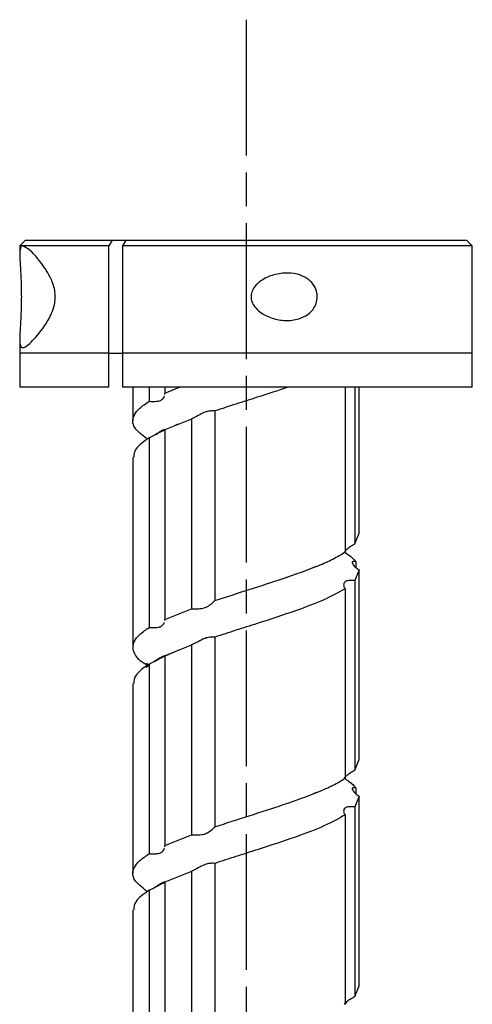
# Model space of a CAD drawing. Units: millimetres. Extents: x 45678 to 50078, y -9173 to -6063.
# Drawn here: x 48161 to 48201, y -7882 to -7795 of the extents above; entities that cross this region are included whole.
import ezdxf

# ---------------------------------------------------------------- set-up
doc = ezdxf.new("R2010")
doc.units = ezdxf.units.MM
doc.linetypes.add('AM_ISO08W050', pattern=[18, 12, -1.5, 3, -1.5])
doc.layers.get('0').update_dxf_attribs({"linetype": 'CONTINUOUS'})
doc.layers.add('AM_7', color=4, linetype='AM_ISO08W050', lineweight=25)

msp = doc.modelspace()

# ---------------------------------------------------------------- linework, layer by layer
at = {"color": 7, "linetype": 'Continuous', "lineweight": 25}
for p, q in [((48161.19, -7814.471), (48160.69, -7814.971)), ((48160.952, -7814.971), (48160.69, -7814.971)), ((48160.69, -7814.971), (48160.69, -7815.778)), ((48168.576, -7814.971), (48160.952, -7814.971)), ((48161.19, -7814.471), (48168.864, -7814.471)), ((48168.864, -7814.471), (48168.576, -7814.971)), ((48168.576, -7824.471), (48168.576, -7814.971)), ((48168.864, -7814.471), (48170.091, -7814.471)), ((48169.803, -7814.971), (48170.091, -7814.471)), ((48200.69, -7814.971), (48169.803, -7814.971)), ((48169.803, -7824.471), (48169.803, -7814.971)), ((48170.091, -7814.471), (48200.19, -7814.471)), ((48200.69, -7814.971), (48200.19, -7814.471)), ((48200.69, -7824.471), (48200.69, -7814.971)), ((48160.69, -7823.138), (48160.69, -7824.471)), ((48168.576, -7824.471), (48160.69, -7824.471)), ((48160.69, -7824.471), (48160.69, -7827.471)), ((48168.576, -7827.471), (48168.576, -7824.471)), ((48168.576, -7824.471), (48169.803, -7824.471)), ((48169.803, -7827.471), (48169.803, -7824.471)), ((48200.69, -7824.471), (48169.803, -7824.471)), ((48200.69, -7827.471), (48200.69, -7824.471)), ((48168.576, -7827.471), (48160.69, -7827.471)), ((48200.69, -7827.471), (48169.803, -7827.471)), ((48170.69, -7827.471), (48170.69, -7830.442)), ((48172.127, -7827.471), (48172.127, -7828.715)), ((48173.499, -7828.099), (48173.502, -7827.995)), ((48173.502, -7827.471), (48173.502, -7827.995)), ((48173.502, -7827.995), (48174.805, -7827.471)), ((48189.444, -7827.471), (48189.444, -7842.047)), ((48190.305, -7827.471), (48190.305, -7841.328)), ((48190.69, -7840.441), (48190.69, -7827.471)), ((48177.942, -7829.561), (48177.942, -7846.328)), ((48175.857, -7830.279), (48173.502, -7831.226)), ((48174.389, -7830.857), (48174.704, -7830.718)), ((48175.857, -7830.279), (48175.857, -7847.047)), ((48173.502, -7831.226), (48173.497, -7831.225)), ((48173.502, -7831.226), (48173.502, -7847.995)), ((48172.127, -7831.947), (48172.127, -7848.715)), ((48170.69, -7833.675), (48170.69, -7850.442)), ((48190.305, -7841.328), (48190.688, -7840.38)), ((48189.505, -7841.953), (48189.511, -7841.875)), ((48190.39, -7842.894), (48190.39, -7843.405)), ((48186.871, -7843.313), (48186.676, -7843.399)), ((48190.688, -7843.614), (48190.305, -7844.561)), ((48190.69, -7860.441), (48190.69, -7843.614)), ((48190.305, -7844.561), (48190.305, -7861.328)), ((48189.444, -7845.279), (48189.444, -7862.047)), ((48173.502, -7847.995), (48175.857, -7847.047)), ((48173.499, -7848.099), (48173.502, -7847.995)), ((48177.942, -7849.561), (48177.942, -7866.328)), ((48175.857, -7850.279), (48173.502, -7851.226)), ((48174.308, -7850.888), (48174.705, -7850.718)), ((48175.857, -7850.279), (48175.857, -7867.047)), ((48173.502, -7851.226), (48173.497, -7851.225)), ((48173.502, -7851.226), (48173.502, -7867.995)), ((48172.127, -7851.947), (48172.127, -7868.715)), ((48170.69, -7853.675), (48170.69, -7870.442)), ((48190.305, -7861.328), (48190.663, -7860.441)), ((48190.39, -7862.894), (48190.39, -7863.405)), ((48186.917, -7863.296), (48186.679, -7863.398)), ((48190.688, -7863.614), (48190.305, -7864.561)), ((48190.69, -7880.441), (48190.69, -7863.614)), ((48190.305, -7864.561), (48190.305, -7881.328)), ((48189.444, -7865.279), (48189.444, -7882.047)), ((48173.502, -7867.995), (48175.857, -7867.047)), ((48173.499, -7868.099), (48173.502, -7867.995)), ((48177.942, -7869.561), (48177.942, -7886.328)), ((48175.857, -7870.279), (48173.502, -7871.226)), ((48174.416, -7870.847), (48174.712, -7870.715)), ((48175.857, -7870.279), (48175.857, -7887.047)), ((48173.502, -7871.226), (48173.497, -7871.225)), ((48173.502, -7871.226), (48173.502, -7887.995)), ((48172.127, -7871.947), (48172.127, -7888.715)), ((48170.69, -7873.675), (48170.69, -7890.442)), ((48190.305, -7881.328), (48190.688, -7880.381))]:
    msp.add_line(p, q, dxfattribs=at)
for points, knots in [([(48160.952, -7814.971), (48161.154, -7815.065), (48161.57, -7815.259), (48162.463, -7816.276), (48163.183, -7817.337), (48163.575, -7818.104), (48163.799, -7818.889), (48163.851, -7819.559), (48163.753, -7820.278), (48163.434, -7821.18), (48162.658, -7822.44), (48161.822, -7823.389), (48161.204, -7823.914), (48160.849, -7824.034), (48160.682, -7823.715), (48160.688, -7822.842), (48160.774, -7821.574), (48160.823, -7820.347), (48160.833, -7819.208), (48160.809, -7818.105), (48160.741, -7816.888), (48160.682, -7815.907), (48160.694, -7815.156), (48160.823, -7814.974), (48160.948, -7814.971), (48160.952, -7814.971)], [0, 0, 0, 0, 0.082688, 0.170323, 0.205689, 0.241232, 0.26035, 0.279651, 0.296506, 0.321464, 0.369335, 0.464323, 0.513114, 0.563604, 0.621992, 0.67024, 0.718777, 0.76049, 0.77644, 0.814485, 0.852489, 0.891607, 0.934682, 0.997482, 1, 1, 1, 1]), ([(48186.989, -7819.471), (48186.969, -7819.672), (48186.929, -7820.073), (48186.623, -7820.612), (48186.115, -7821.107), (48185.289, -7821.502), (48184.179, -7821.627), (48182.998, -7821.415), (48182.06, -7820.965), (48181.471, -7820.424), (48181.19, -7819.941), (48181.104, -7819.475), (48181.187, -7819.005), (48181.487, -7818.488), (48182.136, -7817.921), (48183.148, -7817.477), (48184.35, -7817.311), (48185.428, -7817.485), (48186.223, -7817.911), (48186.736, -7818.47), (48186.964, -7819.019), (48186.983, -7819.363), (48186.989, -7819.471)], [0, 0, 0, 0, 0.037475, 0.074853, 0.114469, 0.172289, 0.247672, 0.324541, 0.396819, 0.439824, 0.472725, 0.499789, 0.526889, 0.56039, 0.60978, 0.68587, 0.764849, 0.836807, 0.891484, 0.935572, 0.979927, 1, 1, 1, 1]), ([(48184.377, -7827.471), (48183.509, -7827.768), (48181.982, -7828.265), (48179.782, -7828.961), (48178.555, -7829.361), (48177.942, -7829.561)], [0.5117079, 0.5117079, 0.5117079, 0.5117079, 0.7192586, 0.8596297, 1, 1, 1, 1]), ([(48171.883, -7832.011), (48171.48, -7831.688), (48170.61, -7830.989), (48170.64, -7830.093), (48171.237, -7829.316), (48171.827, -7828.918), (48172.127, -7828.715)], [0, 0, 0, 0, 0.294148, 0.635353, 0.814722, 1, 1, 1, 1]), ([(48172.127, -7828.715), (48172.296, -7828.719), (48172.636, -7828.727), (48173.048, -7828.691), (48173.366, -7828.51), (48173.448, -7828.331), (48173.495, -7828.227)], [0, 0, 0, 0, 0.243291, 0.487501, 0.704292, 1, 1, 1, 1]), ([(48177.942, -7829.561), (48177.861, -7829.557), (48177.7, -7829.549), (48177.298, -7829.585), (48176.822, -7829.762), (48176.345, -7830.04), (48176.011, -7830.204), (48175.857, -7830.279)], [0, 0, 0, 0, 0.194765, 0.39023, 0.56397, 0.799737, 1, 1, 1, 1]), ([(48173.488, -7831.223), (48173.439, -7831.232), (48173.345, -7831.249), (48173.017, -7831.431), (48172.629, -7831.708), (48172.285, -7831.872), (48172.127, -7831.947)], [0, 0, 0, 0, 0.242504, 0.457803, 0.751461, 1, 1, 1, 1]), ([(48172.722, -7831.643), (48172.767, -7831.617), (48172.889, -7831.548), (48173.063, -7831.433), (48173.347, -7831.314), (48173.502, -7831.249)], [0, 0, 0, 0, 0.210781, 0.565937, 1, 1, 1, 1]), ([(48172.127, -7831.947), (48171.655, -7832.272), (48170.819, -7832.849), (48170.787, -7833.425), (48170.773, -7833.675)], [0, 0, 0, 0, 0.565125, 1, 1, 1, 1]), ([(48177.942, -7846.328), (48178.95, -7846.002), (48180.968, -7845.35), (48184.193, -7844.325), (48186.684, -7843.422), (48188.437, -7842.652), (48189.105, -7842.251), (48189.444, -7842.047)], [0, 0, 0, 0, 0.228143, 0.456286, 0.719279, 0.857368, 1, 1, 1, 1]), ([(48189.345, -7842.028), (48189.487, -7842.113), (48189.967, -7842.401), (48190.216, -7842.69), (48190.39, -7842.894)], [0, 0, 0, 0, 0.296385, 1, 1, 1, 1]), ([(48189.444, -7841.933), (48189.472, -7841.909), (48189.571, -7841.823), (48189.852, -7841.565), (48190.162, -7841.402), (48190.305, -7841.328)], [0, 0, 0, 0, 0.178215, 0.621918, 1, 1, 1, 1]), ([(48190.39, -7842.894), (48190.298, -7842.89), (48190.112, -7842.881), (48190.034, -7842.917), (48190.108, -7843.095), (48190.308, -7843.374), (48190.568, -7843.538), (48190.688, -7843.614)], [0, 0, 0, 0, 0.19449, 0.389719, 0.562745, 0.798843, 1, 1, 1, 1]), ([(48190.305, -7844.561), (48190.151, -7844.557), (48189.843, -7844.549), (48189.522, -7844.585), (48189.332, -7844.762), (48189.289, -7845.04), (48189.396, -7845.204), (48189.444, -7845.279)], [0, 0, 0, 0, 0.194756, 0.3902357, 0.5639768, 0.7997311, 1, 1, 1, 1]), ([(48189.444, -7845.279), (48188.87, -7845.605), (48187.721, -7846.256), (48184.992, -7847.282), (48182.232, -7848.187), (48179.782, -7848.961), (48178.555, -7849.361), (48177.942, -7849.561)], [0, 0, 0, 0, 0.228139, 0.456282, 0.719259, 0.85963, 1, 1, 1, 1]), ([(48175.857, -7847.047), (48176.022, -7847.052), (48176.353, -7847.06), (48176.864, -7847.025), (48177.335, -7846.847), (48177.704, -7846.568), (48177.867, -7846.403), (48177.942, -7846.328)], [0, 0, 0, 0, 0.1944829, 0.3897057, 0.562748, 0.7988378, 1, 1, 1, 1]), ([(48172.066, -7852.111), (48172.006, -7852.08), (48171.321, -7851.723), (48170.715, -7850.991), (48170.625, -7850.093), (48171.24, -7849.317), (48171.828, -7848.918), (48172.127, -7848.715)], [0, 0, 0, 0, 0.027395, 0.314888, 0.646067, 0.820164, 1, 1, 1, 1]), ([(48172.127, -7848.715), (48172.296, -7848.719), (48172.636, -7848.727), (48173.048, -7848.691), (48173.366, -7848.51), (48173.448, -7848.331), (48173.495, -7848.227)], [0, 0, 0, 0, 0.243289, 0.487501, 0.704281, 1, 1, 1, 1]), ([(48177.942, -7849.561), (48177.861, -7849.557), (48177.7, -7849.549), (48177.298, -7849.585), (48176.822, -7849.762), (48176.345, -7850.04), (48176.011, -7850.204), (48175.857, -7850.279)], [0, 0, 0, 0, 0.194765, 0.39023, 0.56397, 0.799737, 1, 1, 1, 1]), ([(48173.488, -7851.223), (48173.439, -7851.232), (48173.345, -7851.249), (48173.017, -7851.431), (48172.629, -7851.708), (48172.285, -7851.872), (48172.127, -7851.947)], [0, 0, 0, 0, 0.242505, 0.457793, 0.751463, 1, 1, 1, 1]), ([(48172.554, -7851.73), (48172.564, -7851.723), (48172.608, -7851.689), (48172.716, -7851.636), (48172.8, -7851.595)], [0, 0, 0, 0, 0.22162, 1, 1, 1, 1]), ([(48172.8, -7851.595), (48172.984, -7851.492), (48173.375, -7851.273), (48173.986, -7851.021), (48174.308, -7850.888)], [0, 0, 0, 0, 0.472689, 1, 1, 1, 1]), ([(48172.127, -7851.947), (48171.655, -7852.272), (48170.819, -7852.849), (48170.787, -7853.425), (48170.773, -7853.675)], [0, 0, 0, 0, 0.565122, 1, 1, 1, 1]), ([(48172.102, -7852.054), (48172.022, -7851.989), (48171.745, -7851.766), (48172.014, -7852.101), (48171.75, -7852.307), (48172.103, -7852.054), (48172.201, -7851.983)], [0, 0, 0, 0, 0.136009, 0.470842, 0.852265, 1, 1, 1, 1]), ([(48177.942, -7866.328), (48178.95, -7866.002), (48180.968, -7865.35), (48184.193, -7864.325), (48186.684, -7863.422), (48188.437, -7862.652), (48189.105, -7862.251), (48189.444, -7862.047)], [0, 0, 0, 0, 0.228144, 0.456287, 0.719278, 0.857367, 1, 1, 1, 1]), ([(48189.477, -7862.06), (48189.481, -7862.008), (48189.492, -7861.877), (48189.497, -7861.914), (48189.37, -7862.013), (48189.356, -7862.024)], [0, 0, 0, 0, 0.368979, 0.928973, 1, 1, 1, 1]), ([(48189.37, -7861.999), (48189.419, -7861.956), (48189.536, -7861.854), (48189.851, -7861.566), (48190.162, -7861.403), (48190.305, -7861.328)], [0, 0, 0, 0, 0.283534, 0.670373, 1, 1, 1, 1]), ([(48189.467, -7862.105), (48189.565, -7862.164), (48189.998, -7862.427), (48190.219, -7862.691), (48190.39, -7862.894)], [0, 0, 0, 0, 0.2276601, 1, 1, 1, 1]), ([(48190.39, -7862.894), (48190.298, -7862.89), (48190.112, -7862.881), (48190.034, -7862.917), (48190.108, -7863.095), (48190.308, -7863.374), (48190.568, -7863.538), (48190.688, -7863.614)], [0, 0, 0, 0, 0.194489, 0.389717, 0.562749, 0.798845, 1, 1, 1, 1]), ([(48190.305, -7864.561), (48190.151, -7864.557), (48189.843, -7864.549), (48189.522, -7864.585), (48189.332, -7864.762), (48189.289, -7865.04), (48189.396, -7865.204), (48189.444, -7865.279)], [0, 0, 0, 0, 0.194758, 0.39024, 0.563983, 0.799729, 1, 1, 1, 1]), ([(48189.444, -7865.279), (48188.87, -7865.605), (48187.721, -7866.256), (48184.992, -7867.282), (48182.232, -7868.187), (48179.782, -7868.961), (48178.555, -7869.361), (48177.942, -7869.561)], [0, 0, 0, 0, 0.22814, 0.456281, 0.719258, 0.859629, 1, 1, 1, 1]), ([(48175.857, -7867.047), (48176.022, -7867.052), (48176.353, -7867.06), (48176.864, -7867.025), (48177.335, -7866.847), (48177.704, -7866.568), (48177.867, -7866.403), (48177.942, -7866.328)], [0, 0, 0, 0, 0.1944843, 0.3897085, 0.5627449, 0.7988364, 1, 1, 1, 1]), ([(48171.882, -7872.01), (48171.48, -7871.687), (48170.61, -7870.989), (48170.64, -7870.093), (48171.237, -7869.317), (48171.827, -7868.918), (48172.127, -7868.715)], [0, 0, 0, 0, 0.2939546, 0.635253, 0.8146693, 1, 1, 1, 1]), ([(48172.127, -7868.715), (48172.296, -7868.719), (48172.636, -7868.727), (48173.048, -7868.691), (48173.366, -7868.51), (48173.448, -7868.331), (48173.495, -7868.227)], [0, 0, 0, 0, 0.243288, 0.487495, 0.704283, 1, 1, 1, 1]), ([(48177.942, -7869.561), (48177.861, -7869.557), (48177.7, -7869.549), (48177.298, -7869.585), (48176.822, -7869.762), (48176.345, -7870.04), (48176.011, -7870.204), (48175.857, -7870.279)], [0, 0, 0, 0, 0.194767, 0.390234, 0.563976, 0.799735, 1, 1, 1, 1]), ([(48173.488, -7871.223), (48173.439, -7871.232), (48173.345, -7871.249), (48173.017, -7871.431), (48172.629, -7871.708), (48172.285, -7871.872), (48172.127, -7871.947)], [0, 0, 0, 0, 0.242506, 0.457804, 0.751462, 1, 1, 1, 1]), ([(48172.718, -7871.644), (48172.762, -7871.618), (48172.853, -7871.565), (48173.024, -7871.453), (48173.305, -7871.336), (48173.502, -7871.254)], [0, 0, 0, 0, 0.219145, 0.454412, 1, 1, 1, 1]), ([(48172.127, -7871.947), (48171.655, -7872.272), (48170.819, -7872.849), (48170.787, -7873.425), (48170.773, -7873.675)], [0, 0, 0, 0, 0.565122, 1, 1, 1, 1]), ([(48189.37, -7881.999), (48189.419, -7881.956), (48189.536, -7881.854), (48189.851, -7881.566), (48190.162, -7881.403), (48190.305, -7881.328)], [0, 0, 0, 0, 0.283534, 0.670373, 1, 1, 1, 1]), ([(48189.506, -7881.95), (48189.524, -7881.894), (48189.553, -7881.805), (48189.468, -7881.888), (48189.437, -7881.918)], [0, 0, 0, 0, 0.631714, 1, 1, 1, 1])]:
    msp.add_open_spline(points, degree=3, knots=knots, dxfattribs=at)
at = {"layer": 'AM_7'}
msp.add_line((48180.689, -7794.976), (48180.69, -8440.471), dxfattribs=at)

doc.saveas('drawing.dxf')
